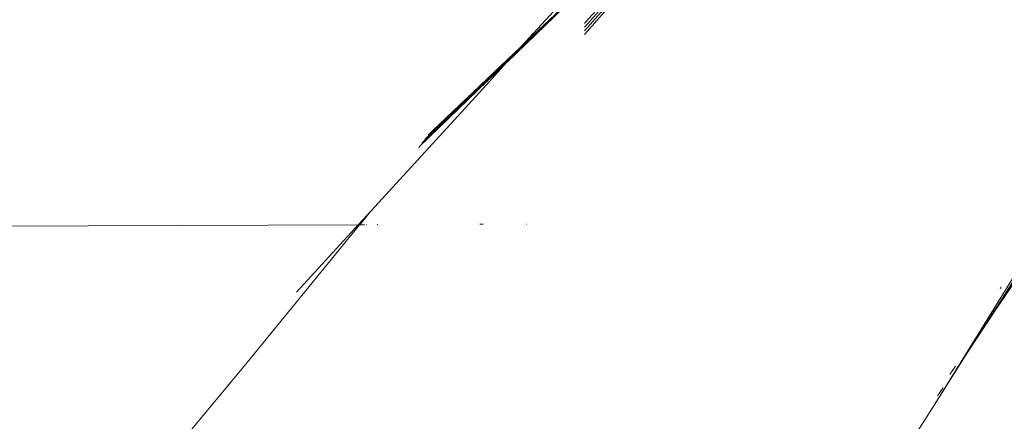
# Model space of a CAD drawing. Units: millimetres. Extents: x -7024 to 359945, y -3372 to 9132.
# Drawn here: x -3545 to -3302, y 4913 to 5012 of the extents above; entities that cross this region are included whole.
import ezdxf

# ---------------------------------------------------------------- set-up
doc = ezdxf.new("R2010")
doc.units = ezdxf.units.MM
doc.layers.add('Opvangzone', color=7, linetype='Continuous', true_color=0x00a19a)
doc.layers.add('Toestel 2D', color=7, linetype='Continuous', lineweight=20)

# ---------------------------------------------------------------- blocks, each defined once
blk = doc.blocks.new('WP-SC26')
at = {"layer": 'Toestel 2D'}
for p, q in [((-3405.64, 5010.33), (-3382.8, 5035.79)), ((-3405.61, 5011.25), (-3382.65, 5036.55)), ((-3405.65, 5009.41), (-3382.93, 5035.03)), ((-3405.63, 5008.49), (-3383.03, 5034.27)), ((-3401.52, 5024.1), (-3424.76, 5001.64)), ((-3403.01, 5025.39), (-3421.21, 5005.52)), ((-3422.87, 5003.67), (-3408.37, 5017.7)), ((-3414.35, 5012.03), (-3408.37, 5017.7)), ((-3421.98, 5004.67), (-3414.35, 5012.03)), ((-3421.21, 5005.52), (-3414.35, 5012.03)), ((-3405.74, 5009.31), (-3405.65, 5009.41)), ((-3405.73, 5010.24), (-3405.64, 5010.33)), ((-3405.7, 5011.16), (-3405.61, 5011.25)), ((-3405.72, 5008.39), (-3405.63, 5008.49)), ((-3444.78, 4982.88), (-3422.14, 5004.53)), ((-3443.96, 4983.83), (-3421.36, 5005.35)), ((-3443.1, 4984.74), (-3421.36, 5005.35)), ((-3422.87, 5003.67), (-3422.14, 5004.53)), ((-3421.98, 5004.67), (-3422.14, 5004.53)), ((-3421.36, 5005.35), (-3421.98, 5004.67)), ((-3421.21, 5005.52), (-3421.36, 5005.35)), ((-3445.55, 4981.89), (-3423.25, 5003.31)), ((-3424.76, 5001.64), (-3423.25, 5003.31)), ((-3422.87, 5003.67), (-3423.25, 5003.31)), ((-3446.29, 4980.86), (-3424.91, 5001.49)), ((-3429.86, 4996.07), (-3424.91, 5001.49)), ((-3424.91, 5001.49), (-3424.76, 5001.64)), ((-3429.86, 4996.07), (-3458.23, 4965.09)), ((-3445.01, 4982.7), (-3444.78, 4982.88)), ((-3444.2, 4983.65), (-3443.1, 4984.74)), ((-3446.5, 4980.67), (-3446.29, 4980.86)), ((-3445.78, 4981.7), (-3445.55, 4981.89)), ((-3461.38, 4961.65), (-3458.23, 4965.09)), ((-3461.01, 4961.65), (-3459.06, 4964.1)), ((-3458.23, 4965.09), (-3459.06, 4964.1)), ((-3461.38, 4961.65), (-3814.24, 4960.24)), ((-3488.75, 4927.78), (-3461.06, 4961.65)), ((-3476.58, 4945.05), (-3461.38, 4961.65)), ((-3461.06, 4961.65), (-3461.38, 4961.65)), ((-3461.06, 4961.65), (-3461.01, 4961.65)), ((-3460.89, 4961.65), (-3461.01, 4961.65)), ((-3459.83, 4961.65), (-3460.83, 4961.65)), ((-3459.29, 4961.66), (-3459.33, 4961.66)), ((-3456.59, 4961.67), (-3456.74, 4961.67)), ((-3430.69, 4961.77), (-3431.47, 4961.77)), ((-3420.02, 4961.81), (-3420.05, 4961.81)), ((-3304.84, 4940.3), (-3295.36, 4954.75)), ((-3304.16, 4941.69), (-3296.63, 4953.51)), ((-3319.17, 4918.15), (-3297.99, 4952.34)), ((-3304.84, 4940.3), (-3298.26, 4950.03)), ((-3303.34, 4946.14), (-3303.47, 4945.98)), ((-3303.31, 4946.25), (-3303.19, 4946.39)), ((-3304.19, 4941.55), (-3302.26, 4944.43)), ((-3304.16, 4941.69), (-3302.26, 4944.43)), ((-3304.96, 4940.44), (-3304.16, 4941.69)), ((-3304.96, 4940.44), (-3304.19, 4941.55)), ((-3311.8, 4929.7), (-3304.84, 4940.3)), ((-3308.32, 4935.17), (-3304.96, 4940.44)), ((-3308.32, 4935.17), (-3304.84, 4940.3)), ((-3311.8, 4929.7), (-3308.32, 4935.17)), ((-3319.17, 4918.15), (-3311.8, 4929.7)), ((-3508.2, 4904.33), (-3488.75, 4927.78)), ((-3508.2, 4904.33), (-3489.53, 4926.76)), ((-3315.8, 4924.95), (-3314.6, 4926.65)), ((-3314.6, 4926.65), (-3314.5, 4926.82)), ((-3315.87, 4924.83), (-3315.8, 4924.95)), ((-3318.88, 4919.58), (-3317.59, 4921.47)), ((-3317.59, 4921.47), (-3317.49, 4921.65)), ((-3321.65, 4914.13), (-3319.17, 4918.15)), ((-3328.7, 4903.38), (-3321.65, 4914.13))]:
    blk.add_line(p, q, dxfattribs=at)

msp = doc.modelspace()

# ---------------------------------------------------------------- block references
at = {"layer": 'Opvangzone'}
msp.add_blockref('WP-SC26', (0, 0), dxfattribs=at)

doc.saveas('drawing.dxf')
